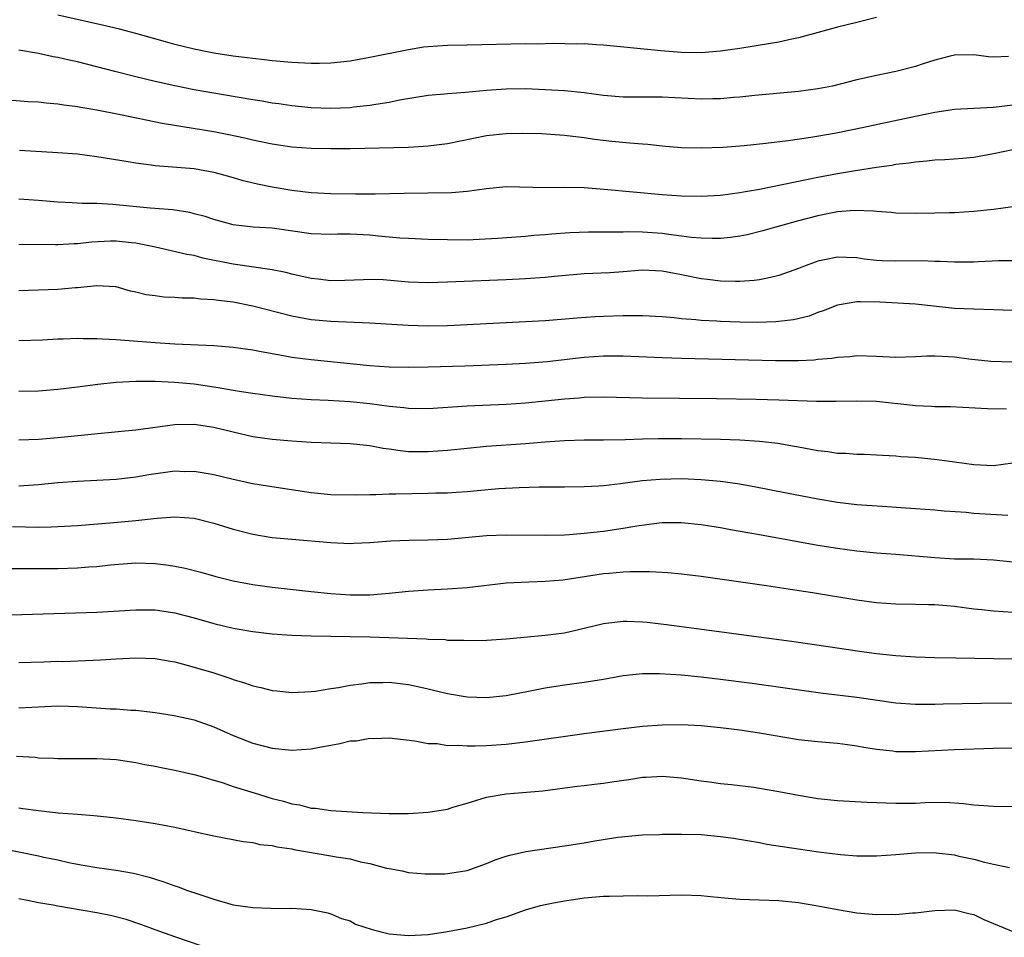
# Model space of a CAD drawing. Units: inches. Extents: x 2574000 to 2577000, y 1506000 to 1509000.
# Drawn here: x 2575463 to 2575564, y 1507402 to 1507496 of the extents above; entities that cross this region are included whole.
import ezdxf

# ---------------------------------------------------------------- set-up
doc = ezdxf.new("R2010")
doc.units = ezdxf.units.IN
doc.header["$MEASUREMENT"] = 0
doc.layers.add('LD25741506_2ft', color=110, linetype='Continuous')

msp = doc.modelspace()

# ---------------------------------------------------------------- linework, layer by layer
at = {"layer": 'LD25741506_2ft'}
for points, elevation in [([(2575551, 1507496.55), (2575549, 1507496.02), (2575547, 1507495.55), (2575545.03, 1507495), (2575543, 1507494.46), (2575542.33, 1507494.33), (2575541, 1507494.03), (2575540.14, 1507493.86), (2575537, 1507493.38), (2575535, 1507493.1), (2575533, 1507492.93), (2575531, 1507492.95), (2575528.88, 1507493.12), (2575523, 1507493.7), (2575522.27, 1507493.73), (2575521, 1507493.83), (2575520.18, 1507493.82), (2575517.88, 1507493.88), (2575516.18, 1507493.82), (2575515, 1507493.83), (2575509, 1507493.69), (2575507, 1507493.66), (2575505, 1507493.54), (2575504.51, 1507493.49), (2575503, 1507493.24), (2575499, 1507492.43), (2575497, 1507492.08), (2575495, 1507491.85), (2575493.84, 1507491.84), (2575493, 1507491.82), (2575491, 1507491.94), (2575489, 1507492.11), (2575488.21, 1507492.21), (2575487, 1507492.33), (2575486.42, 1507492.42), (2575485, 1507492.59), (2575483, 1507492.9), (2575482.48, 1507493), (2575481, 1507493.29), (2575479, 1507493.79), (2575478.04, 1507494.04), (2575475, 1507494.91), (2575473.34, 1507495.34), (2575471.73, 1507495.73), (2575467, 1507496.78)], 9848), ([(2575564.56, 1507492.56), (2575563, 1507492.49), (2575562.51, 1507492.51), (2575561, 1507492.7), (2575559, 1507492.67), (2575558.57, 1507492.57), (2575557, 1507492.16), (2575555.79, 1507491.79), (2575555, 1507491.52), (2575553, 1507491), (2575551, 1507490.6), (2575549, 1507490.14), (2575546.5, 1507489.5), (2575545, 1507489.21), (2575543, 1507488.95), (2575538.54, 1507488.54), (2575537, 1507488.37), (2575536.33, 1507488.33), (2575535, 1507488.21), (2575534.2, 1507488.2), (2575533, 1507488.17), (2575529, 1507488.36), (2575525, 1507488.36), (2575523, 1507488.55), (2575521, 1507488.83), (2575519, 1507489.03), (2575517, 1507489.14), (2575515, 1507489.21), (2575513, 1507489.19), (2575511, 1507489.05), (2575508.85, 1507488.85), (2575507, 1507488.73), (2575506.69, 1507488.69), (2575505, 1507488.55), (2575502.05, 1507488.05), (2575501, 1507487.82), (2575499.63, 1507487.63), (2575499, 1507487.51), (2575497.34, 1507487.34), (2575497, 1507487.29), (2575495, 1507487.2), (2575493, 1507487.28), (2575491, 1507487.49), (2575489.68, 1507487.68), (2575489, 1507487.76), (2575487.95, 1507487.95), (2575487, 1507488.09), (2575481, 1507489.14), (2575479, 1507489.54), (2575477, 1507489.98), (2575475, 1507490.45), (2575472.84, 1507491), (2575471, 1507491.49), (2575469, 1507491.99), (2575468.16, 1507492.16), (2575467, 1507492.44), (2575466.52, 1507492.52), (2575465, 1507492.85), (2575463, 1507493.21)], 9850), ([(2575461, 1507488.16), (2575463.94, 1507487.94), (2575465, 1507487.89), (2575465.8, 1507487.8), (2575467, 1507487.7), (2575467.6, 1507487.6), (2575469, 1507487.42), (2575469.35, 1507487.35), (2575471, 1507487.07), (2575473.42, 1507486.58), (2575477.69, 1507485.69), (2575483, 1507484.85), (2575484.55, 1507484.55), (2575486.2, 1507484.2), (2575487, 1507484), (2575487.84, 1507483.84), (2575489, 1507483.58), (2575491, 1507483.29), (2575493, 1507483.14), (2575495, 1507483.09), (2575497, 1507483.11), (2575503, 1507483.24), (2575505, 1507483.37), (2575507, 1507483.63), (2575511, 1507484.43), (2575513, 1507484.66), (2575514.69, 1507484.69), (2575516.64, 1507484.64), (2575519, 1507484.49), (2575521, 1507484.23), (2575522.06, 1507484.06), (2575523.85, 1507483.85), (2575525.7, 1507483.7), (2575527, 1507483.58), (2575527.55, 1507483.55), (2575529, 1507483.37), (2575529.35, 1507483.35), (2575531, 1507483.2), (2575533, 1507483.16), (2575535.25, 1507483.25), (2575537.43, 1507483.43), (2575539.66, 1507483.66), (2575541.93, 1507483.93), (2575544.28, 1507484.28), (2575546.69, 1507484.69), (2575548.89, 1507485.11), (2575555, 1507486.44), (2575557, 1507486.85), (2575559, 1507487.14), (2575561, 1507487.25), (2575563, 1507487.34), (2575565, 1507487.57)], 9852), ([(2575463.08, 1507482.92), (2575467, 1507482.71), (2575469, 1507482.55), (2575471, 1507482.3), (2575474.23, 1507481.77), (2575475, 1507481.62), (2575476.57, 1507481.43), (2575477, 1507481.36), (2575478.77, 1507481.23), (2575481, 1507481.04), (2575483, 1507480.67), (2575485, 1507480.14), (2575485.87, 1507479.87), (2575487.48, 1507479.48), (2575489, 1507479.16), (2575491, 1507478.82), (2575493, 1507478.6), (2575495, 1507478.49), (2575497.56, 1507478.44), (2575499.55, 1507478.45), (2575502.54, 1507478.54), (2575507.41, 1507478.59), (2575509, 1507478.72), (2575511, 1507479.02), (2575513, 1507479.2), (2575517.11, 1507479.11), (2575519, 1507479.14), (2575521, 1507479.1), (2575523.06, 1507478.94), (2575529, 1507478.38), (2575531, 1507478.24), (2575533, 1507478.22), (2575535, 1507478.33), (2575537, 1507478.58), (2575537.35, 1507478.65), (2575539, 1507478.94), (2575545, 1507480.15), (2575547, 1507480.53), (2575548.85, 1507480.85), (2575551, 1507481.19), (2575552.59, 1507481.41), (2575553, 1507481.49), (2575554.37, 1507481.63), (2575555, 1507481.75), (2575556.17, 1507481.83), (2575557, 1507481.95), (2575558.02, 1507481.98), (2575559.87, 1507482.13), (2575561, 1507482.23), (2575563, 1507482.61), (2575565.01, 1507483.01)], 9854), ([(2575565, 1507477.12), (2575563, 1507476.86), (2575561, 1507476.63), (2575559, 1507476.52), (2575558.5, 1507476.5), (2575557, 1507476.46), (2575555, 1507476.43), (2575553, 1507476.47), (2575552.53, 1507476.53), (2575551, 1507476.64), (2575550.69, 1507476.69), (2575548.76, 1507476.76), (2575547, 1507476.62), (2575545, 1507476.21), (2575543, 1507475.68), (2575540.54, 1507475), (2575539.35, 1507474.65), (2575537.74, 1507474.26), (2575537, 1507474.12), (2575536.01, 1507473.99), (2575535, 1507473.89), (2575534.13, 1507473.87), (2575533, 1507473.9), (2575532.02, 1507473.98), (2575531, 1507474.13), (2575529.71, 1507474.29), (2575529, 1507474.4), (2575527, 1507474.54), (2575525.45, 1507474.55), (2575525, 1507474.52), (2575523.47, 1507474.53), (2575523, 1507474.51), (2575521.47, 1507474.53), (2575519.53, 1507474.47), (2575517.67, 1507474.33), (2575517, 1507474.25), (2575515.83, 1507474.17), (2575515, 1507474.09), (2575512.13, 1507473.87), (2575510.24, 1507473.76), (2575509, 1507473.72), (2575507, 1507473.73), (2575505, 1507473.78), (2575503, 1507473.86), (2575502.1, 1507473.9), (2575499.9, 1507474.1), (2575499, 1507474.21), (2575497, 1507474.31), (2575495.69, 1507474.31), (2575495, 1507474.29), (2575493, 1507474.36), (2575489, 1507474.92), (2575487.05, 1507475.05), (2575485.25, 1507475.25), (2575485, 1507475.29), (2575483, 1507475.84), (2575482.13, 1507476.13), (2575481, 1507476.42), (2575480.53, 1507476.53), (2575478.8, 1507476.8), (2575476.46, 1507477), (2575472.64, 1507477.36), (2575471, 1507477.46), (2575469.48, 1507477.48), (2575468.46, 1507477.54), (2575467, 1507477.6), (2575465, 1507477.77), (2575463, 1507477.9)], 9856), ([(2575565, 1507471.6), (2575563.58, 1507471.58), (2575561.49, 1507471.49), (2575561, 1507471.46), (2575559.46, 1507471.46), (2575559, 1507471.45), (2575557.53, 1507471.53), (2575557, 1507471.53), (2575555.58, 1507471.58), (2575553, 1507471.54), (2575551.58, 1507471.58), (2575551, 1507471.62), (2575549.76, 1507471.76), (2575549, 1507471.89), (2575547.92, 1507471.92), (2575547, 1507471.97), (2575545.68, 1507471.68), (2575545, 1507471.55), (2575543.51, 1507471), (2575543, 1507470.8), (2575541, 1507470.08), (2575540.14, 1507469.86), (2575539, 1507469.63), (2575538.45, 1507469.55), (2575537, 1507469.46), (2575536.55, 1507469.45), (2575535, 1507469.51), (2575533.68, 1507469.68), (2575533, 1507469.74), (2575531, 1507470.15), (2575530.28, 1507470.28), (2575529, 1507470.54), (2575527, 1507470.63), (2575525, 1507470.47), (2575523.63, 1507470.37), (2575521, 1507470.24), (2575517.98, 1507469.98), (2575517, 1507469.88), (2575515, 1507469.73), (2575513, 1507469.63), (2575507, 1507469.38), (2575505, 1507469.34), (2575503, 1507469.41), (2575500.37, 1507469.63), (2575499, 1507469.67), (2575498.35, 1507469.65), (2575496.44, 1507469.56), (2575495, 1507469.54), (2575493.71, 1507469.71), (2575493, 1507469.77), (2575491, 1507470.21), (2575490.38, 1507470.38), (2575489, 1507470.66), (2575485, 1507471.23), (2575481.87, 1507471.87), (2575481, 1507472.12), (2575480.24, 1507472.24), (2575477.03, 1507473), (2575475, 1507473.4), (2575474.57, 1507473.43), (2575473, 1507473.6), (2575472.41, 1507473.59), (2575470.49, 1507473.51), (2575469, 1507473.33), (2575468.67, 1507473.33), (2575467, 1507473.22), (2575466.76, 1507473.24), (2575464.74, 1507473.26), (2575463, 1507473.21)], 9858), ([(2575565, 1507466.48), (2575563, 1507466.57), (2575561, 1507466.62), (2575559, 1507466.7), (2575555, 1507467.13), (2575551.35, 1507467.35), (2575549.37, 1507467.37), (2575549, 1507467.39), (2575547, 1507467.02), (2575545.55, 1507466.45), (2575545, 1507466.27), (2575544.09, 1507465.91), (2575542.48, 1507465.52), (2575540.69, 1507465.31), (2575538.75, 1507465.25), (2575537, 1507465.28), (2575535, 1507465.35), (2575534.61, 1507465.39), (2575533, 1507465.47), (2575532.46, 1507465.54), (2575531, 1507465.65), (2575530.26, 1507465.74), (2575529, 1507465.83), (2575527, 1507465.94), (2575526.07, 1507465.93), (2575525, 1507465.95), (2575523, 1507465.89), (2575522.15, 1507465.85), (2575520.28, 1507465.72), (2575517, 1507465.44), (2575515, 1507465.31), (2575508.99, 1507465.01), (2575507, 1507464.93), (2575505, 1507464.89), (2575502.94, 1507464.94), (2575499, 1507465.2), (2575495, 1507465.37), (2575493, 1507465.54), (2575491, 1507465.9), (2575487, 1507466.95), (2575485, 1507467.33), (2575483.5, 1507467.5), (2575483, 1507467.59), (2575481.66, 1507467.66), (2575481, 1507467.74), (2575479.77, 1507467.77), (2575479, 1507467.83), (2575477.87, 1507467.87), (2575477, 1507467.98), (2575476.08, 1507468.08), (2575475, 1507468.37), (2575474.47, 1507468.47), (2575473, 1507468.9), (2575472.91, 1507468.91), (2575471, 1507469.01), (2575469, 1507468.81), (2575468.8, 1507468.8), (2575467, 1507468.66), (2575463, 1507468.51)], 9860), ([(2575565, 1507461.18), (2575562.73, 1507461.27), (2575560.49, 1507461.51), (2575559, 1507461.7), (2575557.76, 1507461.76), (2575557, 1507461.82), (2575556.18, 1507461.82), (2575555, 1507461.75), (2575553, 1507461.68), (2575551, 1507461.77), (2575549, 1507461.83), (2575548.26, 1507461.74), (2575547, 1507461.67), (2575546.44, 1507461.56), (2575545, 1507461.45), (2575544.6, 1507461.4), (2575543, 1507461.33), (2575540.66, 1507461.34), (2575531, 1507461.58), (2575529, 1507461.64), (2575525, 1507461.8), (2575523, 1507461.8), (2575521, 1507461.68), (2575517.23, 1507461.23), (2575515, 1507461.04), (2575513, 1507460.94), (2575508.78, 1507460.78), (2575505, 1507460.68), (2575503, 1507460.64), (2575501, 1507460.68), (2575499, 1507460.83), (2575493, 1507461.42), (2575491, 1507461.67), (2575490.16, 1507461.84), (2575489, 1507462.03), (2575487.7, 1507462.3), (2575487, 1507462.42), (2575485, 1507462.71), (2575483, 1507462.88), (2575479, 1507463.04), (2575477, 1507463.16), (2575473, 1507463.47), (2575471.54, 1507463.54), (2575471, 1507463.6), (2575469.59, 1507463.59), (2575469, 1507463.63), (2575467.54, 1507463.54), (2575467, 1507463.54), (2575465.44, 1507463.44), (2575463, 1507463.38)], 9862), ([(2575564.36, 1507456.36), (2575562.39, 1507456.39), (2575558.6, 1507456.6), (2575557, 1507456.61), (2575556.65, 1507456.65), (2575555, 1507456.7), (2575554.74, 1507456.74), (2575551, 1507457.15), (2575549, 1507457.2), (2575546.86, 1507457.14), (2575544.86, 1507457.14), (2575541, 1507457.28), (2575538.65, 1507457.35), (2575534.58, 1507457.42), (2575527, 1507457.5), (2575523, 1507457.6), (2575521, 1507457.57), (2575520.49, 1507457.51), (2575519, 1507457.41), (2575517, 1507457.18), (2575515, 1507456.98), (2575513, 1507456.85), (2575509, 1507456.68), (2575505, 1507456.42), (2575503, 1507456.44), (2575502.51, 1507456.51), (2575501, 1507456.65), (2575499, 1507456.93), (2575497, 1507457.13), (2575494.73, 1507457.27), (2575493, 1507457.33), (2575491, 1507457.46), (2575489, 1507457.69), (2575487, 1507457.98), (2575485.85, 1507458.15), (2575485, 1507458.3), (2575483.46, 1507458.54), (2575483, 1507458.63), (2575481, 1507458.92), (2575479, 1507459.11), (2575477, 1507459.21), (2575475.19, 1507459.19), (2575475, 1507459.21), (2575473, 1507459.1), (2575471.11, 1507458.89), (2575469, 1507458.61), (2575467, 1507458.38), (2575465, 1507458.23), (2575463, 1507458.17)], 9864), ([(2575463, 1507453.24), (2575465, 1507453.29), (2575467, 1507453.46), (2575469.74, 1507453.74), (2575473.87, 1507454.13), (2575475, 1507454.26), (2575479, 1507454.79), (2575481, 1507454.83), (2575483, 1507454.53), (2575485, 1507454.03), (2575487, 1507453.58), (2575489, 1507453.3), (2575491, 1507453.11), (2575493, 1507452.97), (2575495, 1507452.9), (2575497, 1507452.84), (2575498.66, 1507452.66), (2575499, 1507452.64), (2575500.37, 1507452.37), (2575501, 1507452.3), (2575502.12, 1507452.12), (2575503, 1507452.03), (2575504.01, 1507452.01), (2575505, 1507452.01), (2575507, 1507452.17), (2575509, 1507452.38), (2575511, 1507452.57), (2575515, 1507452.85), (2575517.01, 1507453.01), (2575519, 1507453.16), (2575521, 1507453.21), (2575523, 1507453.22), (2575525.26, 1507453.26), (2575527, 1507453.33), (2575528.64, 1507453.36), (2575531, 1507453.35), (2575535, 1507453.29), (2575537, 1507453.23), (2575539, 1507453.1), (2575540.88, 1507452.88), (2575542.59, 1507452.59), (2575543, 1507452.5), (2575544.28, 1507452.28), (2575545, 1507452.12), (2575546.02, 1507452.02), (2575547, 1507451.85), (2575547.85, 1507451.85), (2575549, 1507451.75), (2575549.74, 1507451.74), (2575551, 1507451.7), (2575551.64, 1507451.64), (2575553, 1507451.58), (2575553.52, 1507451.52), (2575555, 1507451.43), (2575557.22, 1507451.22), (2575559, 1507450.98), (2575561, 1507450.68), (2575563, 1507450.59), (2575565, 1507450.88)], 9866), ([(2575463, 1507448.52), (2575465, 1507448.63), (2575467, 1507448.83), (2575469, 1507448.97), (2575471, 1507449.07), (2575473, 1507449.2), (2575475, 1507449.43), (2575476.33, 1507449.67), (2575479, 1507450.03), (2575480.01, 1507449.99), (2575481, 1507450.02), (2575482.21, 1507449.79), (2575483, 1507449.67), (2575485, 1507449.18), (2575487, 1507448.75), (2575488.5, 1507448.5), (2575493, 1507447.81), (2575495, 1507447.6), (2575497.57, 1507447.57), (2575499, 1507447.63), (2575499.62, 1507447.62), (2575501, 1507447.68), (2575501.67, 1507447.67), (2575505, 1507447.74), (2575505.78, 1507447.78), (2575507, 1507447.8), (2575507.87, 1507447.87), (2575509, 1507447.93), (2575510.04, 1507448.04), (2575512.24, 1507448.24), (2575514.35, 1507448.35), (2575516.39, 1507448.39), (2575519, 1507448.39), (2575521, 1507448.43), (2575522.51, 1507448.51), (2575523, 1507448.55), (2575524.74, 1507448.74), (2575526.96, 1507449.04), (2575528.8, 1507449.2), (2575531, 1507449.24), (2575533, 1507449.17), (2575534.99, 1507448.99), (2575536.75, 1507448.75), (2575538.44, 1507448.44), (2575541.77, 1507447.77), (2575545, 1507447.16), (2575547, 1507446.83), (2575549, 1507446.6), (2575551.58, 1507446.42), (2575555, 1507446.19), (2575557, 1507446.03), (2575557.94, 1507445.94), (2575560.21, 1507445.79), (2575561, 1507445.71), (2575564.49, 1507445.51)], 9868), ([(2575462.33, 1507444.33), (2575465, 1507444.27), (2575466.31, 1507444.31), (2575467, 1507444.32), (2575469, 1507444.44), (2575472.75, 1507444.75), (2575475, 1507444.94), (2575476.86, 1507445.14), (2575477.19, 1507445.19), (2575479, 1507445.33), (2575481, 1507445.18), (2575483, 1507444.68), (2575485, 1507444.07), (2575487, 1507443.55), (2575489, 1507443.22), (2575491.02, 1507443.02), (2575495, 1507442.69), (2575497, 1507442.6), (2575497.39, 1507442.61), (2575499, 1507442.68), (2575501.15, 1507442.85), (2575503.06, 1507442.94), (2575505, 1507442.97), (2575507, 1507443.05), (2575511, 1507443.41), (2575513, 1507443.49), (2575517, 1507443.43), (2575519, 1507443.49), (2575519.51, 1507443.51), (2575521, 1507443.64), (2575523, 1507443.87), (2575525, 1507444.16), (2575526.4, 1507444.4), (2575528.7, 1507444.7), (2575529, 1507444.73), (2575531, 1507444.75), (2575533, 1507444.54), (2575535, 1507444.22), (2575536.03, 1507444.03), (2575539, 1507443.52), (2575545, 1507442.43), (2575547, 1507442.1), (2575549, 1507441.83), (2575551, 1507441.64), (2575553, 1507441.49), (2575557, 1507441.14), (2575559, 1507441.03), (2575561, 1507441), (2575563, 1507440.93), (2575565, 1507440.71)], 9870), ([(2575461, 1507440.03), (2575464.02, 1507440.02), (2575467, 1507440.04), (2575469, 1507440.09), (2575470.18, 1507440.18), (2575471, 1507440.22), (2575472.39, 1507440.39), (2575475, 1507440.62), (2575477, 1507440.55), (2575478.37, 1507440.37), (2575479, 1507440.26), (2575480.06, 1507440.06), (2575481.66, 1507439.66), (2575483.21, 1507439.21), (2575485, 1507438.76), (2575487, 1507438.39), (2575489, 1507438.12), (2575493, 1507437.65), (2575495, 1507437.46), (2575497, 1507437.33), (2575499, 1507437.33), (2575501, 1507437.5), (2575503, 1507437.7), (2575505, 1507437.84), (2575507, 1507437.93), (2575509, 1507438.07), (2575513, 1507438.54), (2575515.33, 1507438.67), (2575517, 1507438.71), (2575518.87, 1507438.87), (2575523, 1507439.5), (2575523.56, 1507439.56), (2575525, 1507439.69), (2575525.73, 1507439.73), (2575527, 1507439.71), (2575527.73, 1507439.73), (2575529, 1507439.64), (2575529.61, 1507439.61), (2575531, 1507439.48), (2575533, 1507439.23), (2575539.72, 1507438.28), (2575541.93, 1507437.93), (2575544.44, 1507437.56), (2575549, 1507436.82), (2575551, 1507436.53), (2575553, 1507436.39), (2575555, 1507436.38), (2575556.34, 1507436.34), (2575557, 1507436.34), (2575558.22, 1507436.22), (2575559, 1507436.16), (2575561, 1507435.9), (2575561.83, 1507435.83), (2575563, 1507435.69), (2575565, 1507435.55)], 9872), ([(2575461, 1507435.27), (2575463.29, 1507435.29), (2575471, 1507435.56), (2575475, 1507435.8), (2575477, 1507435.77), (2575479, 1507435.47), (2575481, 1507434.95), (2575483, 1507434.39), (2575485, 1507433.92), (2575487, 1507433.58), (2575489, 1507433.34), (2575491, 1507433.19), (2575493, 1507433.11), (2575499, 1507433), (2575500.95, 1507432.95), (2575504.8, 1507432.81), (2575505, 1507432.78), (2575506.73, 1507432.73), (2575507, 1507432.69), (2575508.67, 1507432.67), (2575509, 1507432.64), (2575511, 1507432.66), (2575513, 1507432.8), (2575517, 1507433.18), (2575519, 1507433.44), (2575520.28, 1507433.72), (2575523, 1507434.37), (2575523.54, 1507434.46), (2575525, 1507434.61), (2575525.38, 1507434.62), (2575527, 1507434.56), (2575527.48, 1507434.52), (2575529.74, 1507434.26), (2575542.54, 1507432.54), (2575546.04, 1507432.04), (2575549.51, 1507431.51), (2575551, 1507431.31), (2575553, 1507431.09), (2575555, 1507430.95), (2575557, 1507430.89), (2575559.14, 1507430.86), (2575565, 1507430.75)], 9874), ([(2575463, 1507430.38), (2575465.55, 1507430.45), (2575467, 1507430.51), (2575467.5, 1507430.5), (2575470.63, 1507430.63), (2575471.36, 1507430.64), (2575473, 1507430.76), (2575475, 1507430.87), (2575477, 1507430.8), (2575478.51, 1507430.51), (2575479, 1507430.44), (2575479.75, 1507430.25), (2575481, 1507429.91), (2575483, 1507429.31), (2575484.74, 1507428.74), (2575485, 1507428.63), (2575486.27, 1507428.27), (2575487, 1507427.98), (2575487.83, 1507427.83), (2575489, 1507427.51), (2575489.48, 1507427.48), (2575491, 1507427.32), (2575493, 1507427.41), (2575493.45, 1507427.45), (2575495, 1507427.71), (2575495.81, 1507427.81), (2575497, 1507428.06), (2575498.2, 1507428.2), (2575499, 1507428.34), (2575500.34, 1507428.34), (2575501, 1507428.37), (2575503, 1507428.12), (2575503.93, 1507427.93), (2575505, 1507427.68), (2575505.56, 1507427.56), (2575507, 1507427.2), (2575509, 1507426.87), (2575511, 1507426.81), (2575513, 1507427), (2575515.47, 1507427.47), (2575517, 1507427.79), (2575519, 1507428.1), (2575521, 1507428.37), (2575523, 1507428.69), (2575525, 1507429.06), (2575527, 1507429.27), (2575528.73, 1507429.27), (2575531, 1507429.13), (2575533, 1507428.93), (2575535, 1507428.68), (2575538.25, 1507428.25), (2575545.26, 1507427.26), (2575549, 1507426.83), (2575553, 1507426.25), (2575555, 1507426.1), (2575555.88, 1507426.12), (2575557, 1507426.11), (2575557.86, 1507426.14), (2575561.78, 1507426.22), (2575565, 1507426.25)], 9876), ([(2575463, 1507425.75), (2575467, 1507425.95), (2575468.08, 1507425.92), (2575469, 1507425.88), (2575472.36, 1507425.64), (2575473, 1507425.63), (2575474.5, 1507425.5), (2575475, 1507425.5), (2575476.72, 1507425.28), (2575477, 1507425.26), (2575478.94, 1507424.94), (2575481, 1507424.49), (2575483, 1507423.8), (2575485, 1507422.91), (2575487, 1507422.12), (2575489, 1507421.59), (2575491, 1507421.38), (2575493, 1507421.52), (2575493.67, 1507421.67), (2575495, 1507421.92), (2575495.94, 1507422.06), (2575497, 1507422.34), (2575497.64, 1507422.36), (2575499, 1507422.61), (2575499.42, 1507422.58), (2575501, 1507422.67), (2575503.64, 1507422.36), (2575505, 1507422.07), (2575505.93, 1507422.07), (2575507, 1507421.87), (2575508.08, 1507421.92), (2575509, 1507421.84), (2575509.83, 1507421.83), (2575511, 1507421.88), (2575513, 1507422.02), (2575515, 1507422.26), (2575521, 1507423.1), (2575525, 1507423.62), (2575527, 1507423.86), (2575529, 1507423.99), (2575531, 1507424.01), (2575533, 1507423.93), (2575535, 1507423.73), (2575537, 1507423.46), (2575539, 1507423.16), (2575543, 1507422.5), (2575545, 1507422.27), (2575547, 1507422.1), (2575548.02, 1507421.98), (2575549, 1507421.85), (2575549.7, 1507421.7), (2575551, 1507421.49), (2575552.69, 1507421.31), (2575553, 1507421.26), (2575555, 1507421.25), (2575559, 1507421.46), (2575563, 1507421.59), (2575565, 1507421.62)], 9878), ([(2575462.77, 1507420.77), (2575464.66, 1507420.66), (2575465, 1507420.62), (2575466.57, 1507420.57), (2575467, 1507420.53), (2575471, 1507420.55), (2575473, 1507420.42), (2575475, 1507420.13), (2575475.93, 1507419.93), (2575477, 1507419.74), (2575477.61, 1507419.61), (2575479, 1507419.35), (2575481.13, 1507418.87), (2575483.95, 1507418.05), (2575485, 1507417.68), (2575487.13, 1507417), (2575489, 1507416.42), (2575490.16, 1507416.16), (2575491, 1507415.87), (2575491.79, 1507415.79), (2575493, 1507415.44), (2575493.44, 1507415.44), (2575495, 1507415.2), (2575498.29, 1507415), (2575501, 1507414.89), (2575503, 1507414.89), (2575505, 1507415.02), (2575507, 1507415.35), (2575507.53, 1507415.53), (2575509, 1507415.95), (2575511, 1507416.57), (2575513, 1507416.92), (2575516.78, 1507417.22), (2575520.3, 1507417.7), (2575521, 1507417.77), (2575522.08, 1507417.92), (2575523, 1507418), (2575523.86, 1507418.14), (2575525.61, 1507418.39), (2575527, 1507418.63), (2575527.37, 1507418.63), (2575529, 1507418.73), (2575531, 1507418.54), (2575533, 1507418.23), (2575533.86, 1507418.14), (2575535, 1507417.98), (2575536.12, 1507417.88), (2575538.42, 1507417.58), (2575539, 1507417.5), (2575541, 1507417.16), (2575543, 1507416.78), (2575545, 1507416.45), (2575547, 1507416.24), (2575550.05, 1507416.05), (2575553, 1507415.94), (2575555, 1507415.97), (2575556.01, 1507416.01), (2575558.04, 1507416.04), (2575559.93, 1507415.93), (2575561, 1507415.8), (2575563, 1507415.64), (2575565, 1507415.61)], 9880), ([(2575463, 1507415.47), (2575463.42, 1507415.42), (2575465, 1507415.2), (2575467.02, 1507414.98), (2575469, 1507414.81), (2575470.69, 1507414.69), (2575471.39, 1507414.61), (2575473, 1507414.45), (2575475, 1507414.18), (2575477, 1507413.86), (2575477.74, 1507413.74), (2575479, 1507413.48), (2575482.67, 1507412.67), (2575483, 1507412.59), (2575486.03, 1507412.03), (2575487, 1507411.93), (2575487.72, 1507411.72), (2575489, 1507411.61), (2575489.46, 1507411.46), (2575491, 1507411.26), (2575491.2, 1507411.2), (2575495, 1507410.56), (2575495.55, 1507410.45), (2575497, 1507410.23), (2575498.07, 1507409.93), (2575499, 1507409.78), (2575500.71, 1507409.29), (2575501, 1507409.25), (2575502.32, 1507409), (2575503, 1507408.84), (2575504.7, 1507408.7), (2575506.7, 1507408.7), (2575507, 1507408.73), (2575509, 1507409.04), (2575511, 1507409.76), (2575511.87, 1507410.13), (2575513, 1507410.51), (2575513.38, 1507410.62), (2575515.01, 1507410.99), (2575519, 1507411.59), (2575521, 1507411.9), (2575522.1, 1507412.1), (2575524.46, 1507412.46), (2575527, 1507412.71), (2575528.75, 1507412.75), (2575529, 1507412.77), (2575530.77, 1507412.77), (2575531, 1507412.79), (2575533, 1507412.73), (2575535, 1507412.54), (2575536.35, 1507412.35), (2575539, 1507411.91), (2575539.76, 1507411.76), (2575543.22, 1507411.22), (2575545.05, 1507410.95), (2575547.32, 1507410.68), (2575549, 1507410.56), (2575551, 1507410.55), (2575553, 1507410.69), (2575555, 1507410.85), (2575557, 1507410.88), (2575557.13, 1507410.87), (2575559, 1507410.65), (2575559.47, 1507410.53), (2575561, 1507410.21), (2575562.1, 1507409.9), (2575563, 1507409.71), (2575564.66, 1507409.34)], 9882), ([(2575461.31, 1507411.31), (2575465, 1507410.56), (2575465.57, 1507410.43), (2575467, 1507410.13), (2575468.12, 1507409.88), (2575469, 1507409.7), (2575469.61, 1507409.61), (2575471, 1507409.35), (2575473, 1507409.09), (2575474.78, 1507408.78), (2575476.37, 1507408.37), (2575477.89, 1507407.89), (2575479, 1507407.47), (2575479.36, 1507407.36), (2575480.32, 1507407), (2575481.36, 1507406.64), (2575483, 1507406.1), (2575485, 1507405.54), (2575487, 1507405.24), (2575488.83, 1507405.17), (2575490.84, 1507405.16), (2575491, 1507405.17), (2575493, 1507405.05), (2575494.7, 1507404.7), (2575495, 1507404.62), (2575496.12, 1507404.12), (2575497, 1507403.87), (2575497.55, 1507403.55), (2575499.26, 1507403), (2575501, 1507402.56), (2575503, 1507402.37), (2575505, 1507402.5), (2575507, 1507402.8), (2575509, 1507403.17), (2575511, 1507403.66), (2575512.01, 1507404.01), (2575513, 1507404.31), (2575515, 1507405.03), (2575516.54, 1507405.46), (2575517, 1507405.56), (2575517.68, 1507405.68), (2575519, 1507405.95), (2575519.91, 1507406.09), (2575521, 1507406.24), (2575523, 1507406.41), (2575523.59, 1507406.41), (2575525, 1507406.46), (2575526.48, 1507406.48), (2575527.54, 1507406.46), (2575531, 1507406.55), (2575533, 1507406.47), (2575534.33, 1507406.33), (2575535.78, 1507406.22), (2575537, 1507406.1), (2575541, 1507405.96), (2575543, 1507405.77), (2575545, 1507405.44), (2575547, 1507405.06), (2575549, 1507404.72), (2575551, 1507404.54), (2575552.56, 1507404.56), (2575553, 1507404.55), (2575554.7, 1507404.7), (2575555, 1507404.71), (2575557, 1507404.96), (2575559, 1507405.01), (2575560.61, 1507404.61), (2575561, 1507404.53), (2575562.03, 1507404.03), (2575565, 1507402.8)], 9884), ([(2575483, 1507400.86), (2575479, 1507402.23), (2575477, 1507402.95), (2575475.52, 1507403.52), (2575474.02, 1507404.02), (2575472.42, 1507404.42), (2575471, 1507404.7), (2575467, 1507405.38), (2575466.51, 1507405.49), (2575465, 1507405.74), (2575464.05, 1507405.95), (2575463, 1507406.15)], 9886)]:
    msp.add_lwpolyline(points, dxfattribs=dict(at, elevation=elevation))

doc.saveas('drawing.dxf')
